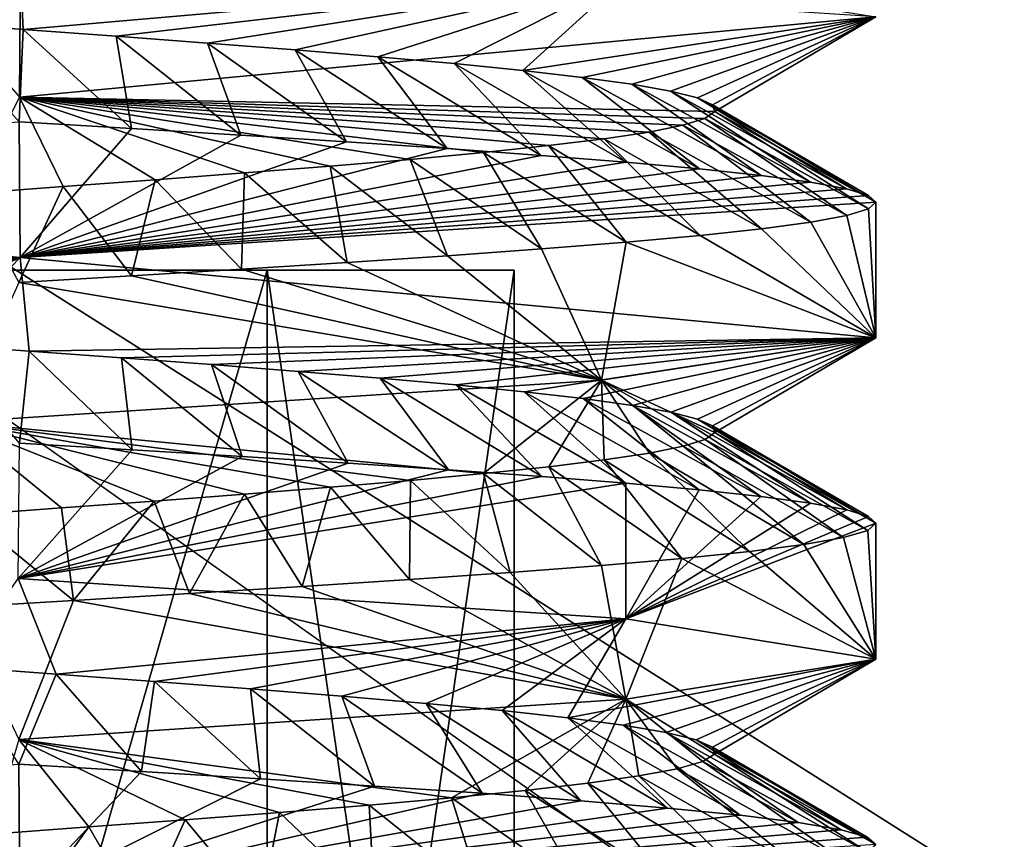
# Model space of a CAD drawing. Units: millimetres. Extents: x -82 to 118, y -418 to 985.
# Drawn here: x 7 to 10, y -4 to -2 of the extents above; entities that cross this region are included whole.
import ezdxf

# ---------------------------------------------------------------- set-up
doc = ezdxf.new("R2010")
doc.units = ezdxf.units.MM
doc.header["$LTSCALE"] = 65.185185
for name, color, linetype in [('1520', 7, 'CONTINUOUS'), ('1522', 7, 'CONTINUOUS'), ('3116', 7, 'CONTINUOUS'), ('3117', 7, 'CONTINUOUS'), ('3118', 7, 'CONTINUOUS'), ('3128', 7, 'CONTINUOUS'), ('3131', 7, 'CONTINUOUS'), ('3132', 7, 'CONTINUOUS'), ('3133', 7, 'CONTINUOUS'), ('3134', 7, 'CONTINUOUS'), ('3135', 7, 'CONTINUOUS'), ('3136', 7, 'CONTINUOUS'), ('3137', 7, 'CONTINUOUS'), ('3138', 7, 'CONTINUOUS'), ('3141', 7, 'CONTINUOUS'), ('3147', 7, 'CONTINUOUS'), ('3148', 7, 'CONTINUOUS'), ('3418', 7, 'CONTINUOUS'), ('3438', 7, 'CONTINUOUS')]:
    doc.layers.add(name, color=color, linetype=linetype)

msp = doc.modelspace()

# ---------------------------------------------------------------- linework, layer by layer
at = {"layer": '1520', "linetype": 'CONTINUOUS'}
for points in [[(2.5, 0, -57.678), (32.5, 0, -57.678), (22.4918, -2.9001, -57.678), (2.5, 0, -57.678)], [(2.5, 0, -57.678), (32.5, -368.5, -57.678), (2.5, -368.5, -57.678), (2.5, 0, -57.678)], [(32.5, -368.5, -57.678), (2.5, 0, -57.678), (12.5082, -7.0999, -57.678), (32.5, -368.5, -57.678)], [(12.5082, -7.0999, -57.678), (2.5, 0, -57.678), (10.4, -5, -57.678), (12.5082, -7.0999, -57.678)], [(10.4, -5, -57.678), (2.5, 0, -57.678), (12.4918, -2.9001, -57.678), (10.4, -5, -57.678)], [(12.4918, -2.9001, -57.678), (2.5, 0, -57.678), (22.4918, -2.9001, -57.678), (12.4918, -2.9001, -57.678)]]:
    msp.add_3dface(points, dxfattribs=at)
at = {"layer": '1522', "linetype": 'CONTINUOUS'}
for points in [[(32.5, 0, -42.678), (2.5, 0, -42.678), (2.5, -368.5, -42.678), (32.5, 0, -42.678)], [(32.5, -368.5, -42.678), (32.5, 0, -42.678), (2.5, -368.5, -42.678), (32.5, -368.5, -42.678)]]:
    msp.add_3dface(points, dxfattribs=at)
at = {"layer": '3116', "linetype": 'CONTINUOUS'}
for points in [[(7.0408, -2.4221, -52.2894), (7.2471, -2.2208, -52.678), (7.257, -2.438, -52.303), (7.0408, -2.4221, -52.2894)], [(7.2471, -2.2208, -52.678), (8.6659, -2.3149, -52.0905), (7.257, -2.438, -52.303), (7.2471, -2.2208, -52.678)], [(7.257, -2.438, -52.303), (8.6659, -2.3149, -52.0905), (7.4744, -2.454, -52.2873), (7.257, -2.438, -52.303)], [(7.4744, -2.454, -52.2873), (8.6659, -2.3149, -52.0905), (7.6876, -2.47, -52.2429), (7.4744, -2.454, -52.2873)], [(7.6876, -2.47, -52.2429), (8.6659, -2.3149, -52.0905), (7.8927, -2.486, -52.1704), (7.6876, -2.47, -52.2429)], [(7.8927, -2.486, -52.1704), (8.6659, -2.3149, -52.0905), (8.086, -2.502, -52.0713), (7.8927, -2.486, -52.1704)], [(8.086, -2.502, -52.0713), (8.6659, -2.3149, -52.0905), (8.2642, -2.5179, -51.9476), (8.086, -2.502, -52.0713)], [(8.2642, -2.5179, -51.9476), (8.6659, -2.3149, -52.0905), (8.4245, -2.5339, -51.8009), (8.2642, -2.5179, -51.9476)], [(8.6659, -2.3149, -52.0905), (9.25, -2.4085, -50.678), (8.4245, -2.5339, -51.8009), (8.6659, -2.3149, -52.0905)], [(9.25, -2.4085, -50.678), (7.249, -2.5961, -48.678), (8.8736, -2.6299, -50.6111), (9.25, -2.4085, -50.678)], [(8.4245, -2.5339, -51.8009), (9.25, -2.4085, -50.678), (8.5638, -2.5499, -51.6341), (8.4245, -2.5339, -51.8009)], [(8.5638, -2.5499, -51.6341), (9.25, -2.4085, -50.678), (8.6794, -2.5658, -51.4509), (8.5638, -2.5499, -51.6341)], [(8.6794, -2.5658, -51.4509), (9.25, -2.4085, -50.678), (8.7698, -2.5818, -51.2529), (8.6794, -2.5658, -51.4509)], [(8.7698, -2.5818, -51.2529), (9.25, -2.4085, -50.678), (8.8332, -2.5979, -51.0441), (8.7698, -2.5818, -51.2529)], [(8.8332, -2.5979, -51.0441), (9.25, -2.4085, -50.678), (8.868, -2.6139, -50.8288), (8.8332, -2.5979, -51.0441)], [(8.868, -2.6139, -50.8288), (9.25, -2.4085, -50.678), (8.8736, -2.6299, -50.6111), (8.868, -2.6139, -50.8288)], [(7.3506, -2.8051, -49.0562), (7.249, -2.5961, -48.678), (7.1341, -2.821, -49.0572), (7.3506, -2.8051, -49.0562)], [(8.8736, -2.6299, -50.6111), (7.249, -2.5961, -48.678), (8.8502, -2.6459, -50.3953), (8.8736, -2.6299, -50.6111)], [(8.8502, -2.6459, -50.3953), (7.249, -2.5961, -48.678), (8.7985, -2.6618, -50.1854), (8.8502, -2.6459, -50.3953)], [(8.7985, -2.6618, -50.1854), (7.249, -2.5961, -48.678), (8.7198, -2.6776, -49.9852), (8.7985, -2.6618, -50.1854)], [(8.7198, -2.6776, -49.9852), (7.249, -2.5961, -48.678), (8.6149, -2.6935, -49.7961), (8.7198, -2.6776, -49.9852)], [(8.6149, -2.6935, -49.7961), (7.249, -2.5961, -48.678), (8.4851, -2.7094, -49.6221), (8.6149, -2.6935, -49.7961)], [(8.4851, -2.7094, -49.6221), (7.249, -2.5961, -48.678), (8.3329, -2.7254, -49.4665), (8.4851, -2.7094, -49.6221)], [(8.3329, -2.7254, -49.4665), (7.249, -2.5961, -48.678), (8.1617, -2.7414, -49.3328), (8.3329, -2.7254, -49.4665)], [(8.1617, -2.7414, -49.3328), (7.249, -2.5961, -48.678), (7.9743, -2.7574, -49.2234), (8.1617, -2.7414, -49.3328)], [(7.9743, -2.7574, -49.2234), (7.249, -2.5961, -48.678), (7.7743, -2.7733, -49.1399), (7.9743, -2.7574, -49.2234)], [(7.7743, -2.7733, -49.1399), (7.249, -2.5961, -48.678), (7.5653, -2.7892, -49.0838), (7.7743, -2.7733, -49.1399)], [(7.5653, -2.7892, -49.0838), (7.249, -2.5961, -48.678), (7.3506, -2.8051, -49.0562), (7.5653, -2.7892, -49.0838)], [(5.25, -2.7835, -50.678), (7.2499, -2.971, -52.678), (5.6346, -3.013, -50.8542), (5.25, -2.7835, -50.678)], [(5.6346, -3.013, -50.8542), (7.2499, -2.971, -52.678), (5.6727, -3.029, -51.0685), (5.6346, -3.013, -50.8542)], [(5.6727, -3.029, -51.0685), (7.2499, -2.971, -52.678), (5.7388, -3.0449, -51.2754), (5.6727, -3.029, -51.0685)], [(5.7388, -3.0449, -51.2754), (7.2499, -2.971, -52.678), (5.832, -3.0609, -51.4715), (5.7388, -3.0449, -51.2754)], [(5.832, -3.0609, -51.4715), (7.2499, -2.971, -52.678), (5.9505, -3.0769, -51.6535), (5.832, -3.0609, -51.4715)], [(5.9505, -3.0769, -51.6535), (7.2499, -2.971, -52.678), (6.0921, -3.0928, -51.8181), (5.9505, -3.0769, -51.6535)], [(6.0921, -3.0928, -51.8181), (7.2499, -2.971, -52.678), (6.2537, -3.1087, -51.9616), (6.0921, -3.0928, -51.8181)], [(6.2537, -3.1087, -51.9616), (7.2499, -2.971, -52.678), (6.4342, -3.1247, -52.0833), (6.2537, -3.1087, -51.9616)], [(6.4342, -3.1247, -52.0833), (7.2499, -2.971, -52.678), (6.6306, -3.1408, -52.1803), (6.4342, -3.1247, -52.0833)], [(6.6306, -3.1408, -52.1803), (7.2499, -2.971, -52.678), (6.8384, -3.1569, -52.2499), (6.6306, -3.1408, -52.1803)], [(6.8384, -3.1569, -52.2499), (7.2499, -2.971, -52.678), (7.0535, -3.173, -52.291), (6.8384, -3.1569, -52.2499)], [(7.0535, -3.173, -52.291), (7.2499, -2.971, -52.678), (7.2712, -3.1891, -52.3028), (7.0535, -3.173, -52.291)], [(7.2499, -2.971, -52.678), (9.25, -3.1585, -50.678), (7.2712, -3.1891, -52.3028), (7.2499, -2.971, -52.678)], [(7.2712, -3.1891, -52.3028), (9.25, -3.1585, -50.678), (7.4867, -3.205, -52.2856), (7.2712, -3.1891, -52.3028)], [(7.4867, -3.205, -52.2856), (9.25, -3.1585, -50.678), (7.697, -3.2208, -52.2402), (7.4867, -3.205, -52.2856)], [(7.697, -3.2208, -52.2402), (9.25, -3.1585, -50.678), (7.8996, -3.2366, -52.1674), (7.697, -3.2208, -52.2402)], [(7.8996, -3.2366, -52.1674), (9.25, -3.1585, -50.678), (8.0914, -3.2525, -52.0681), (7.8996, -3.2366, -52.1674)], [(8.0914, -3.2525, -52.0681), (9.25, -3.1585, -50.678), (8.2686, -3.2684, -51.9441), (8.0914, -3.2525, -52.0681)], [(8.2686, -3.2684, -51.9441), (9.25, -3.1585, -50.678), (8.4277, -3.2843, -51.7976), (8.2686, -3.2684, -51.9441)], [(8.4277, -3.2843, -51.7976), (9.25, -3.1585, -50.678), (8.5659, -3.3002, -51.6313), (8.4277, -3.2843, -51.7976)], [(8.5659, -3.3002, -51.6313), (9.25, -3.1585, -50.678), (8.6809, -3.3161, -51.4482), (8.5659, -3.3002, -51.6313)], [(8.8737, -3.3797, -50.6142), (9.25, -3.1585, -50.678), (8.6089, -3.2568, -49.2105), (8.8737, -3.3797, -50.6142)], [(8.6809, -3.3161, -51.4482), (9.25, -3.1585, -50.678), (8.7705, -3.332, -51.2512), (8.6809, -3.3161, -51.4482)], [(8.7705, -3.332, -51.2512), (9.25, -3.1585, -50.678), (8.8332, -3.3479, -51.044), (8.7705, -3.332, -51.2512)], [(8.8332, -3.3479, -51.044), (9.25, -3.1585, -50.678), (8.8679, -3.3638, -50.8302), (8.8332, -3.3479, -51.044)], [(8.8679, -3.3638, -50.8302), (9.25, -3.1585, -50.678), (8.8737, -3.3797, -50.6142), (8.8679, -3.3638, -50.8302)], [(7.1005, -3.3549, -48.6836), (8.3327, -3.4755, -49.4663), (8.6089, -3.2568, -49.2105), (7.1005, -3.3549, -48.6836)], [(8.3327, -3.4755, -49.4663), (8.4853, -3.4594, -49.6222), (8.6089, -3.2568, -49.2105), (8.3327, -3.4755, -49.4663)], [(8.4853, -3.4594, -49.6222), (8.6152, -3.4434, -49.7967), (8.6089, -3.2568, -49.2105), (8.4853, -3.4594, -49.6222)], [(8.8509, -3.3956, -50.3995), (8.8737, -3.3797, -50.6142), (8.6089, -3.2568, -49.2105), (8.8509, -3.3956, -50.3995)], [(8.7998, -3.4114, -50.1894), (8.8509, -3.3956, -50.3995), (8.6089, -3.2568, -49.2105), (8.7998, -3.4114, -50.1894)], [(8.7207, -3.4274, -49.9869), (8.7998, -3.4114, -50.1894), (8.6089, -3.2568, -49.2105), (8.7207, -3.4274, -49.9869)], [(8.6152, -3.4434, -49.7967), (8.7207, -3.4274, -49.9869), (8.6089, -3.2568, -49.2105), (8.6152, -3.4434, -49.7967)], [(8.162, -3.4914, -49.3331), (8.3327, -3.4755, -49.4663), (7.1005, -3.3549, -48.6836), (8.162, -3.4914, -49.3331)], [(7.9753, -3.5073, -49.2239), (8.162, -3.4914, -49.3331), (7.1005, -3.3549, -48.6836), (7.9753, -3.5073, -49.2239)], [(7.7741, -3.5233, -49.1399), (7.9753, -3.5073, -49.2239), (7.1005, -3.3549, -48.6836), (7.7741, -3.5233, -49.1399)], [(7.5631, -3.5394, -49.0834), (7.7741, -3.5233, -49.1399), (7.1005, -3.3549, -48.6836), (7.5631, -3.5394, -49.0834)], [(7.3465, -3.5554, -49.0559), (7.5631, -3.5394, -49.0834), (7.1005, -3.3549, -48.6836), (7.3465, -3.5554, -49.0559)], [(7.1286, -3.5714, -49.0576), (7.3465, -3.5554, -49.0559), (7.1005, -3.3549, -48.6836), (7.1286, -3.5714, -49.0576)]]:
    msp.add_3dface(points, dxfattribs=at)
at = {"layer": '3117', "linetype": 'CONTINUOUS'}
for points in [[(9.2329, -2.8571, -50.4168), (9.25, -3.1585, -50.678), (9.25, -2.8415, -50.678), (9.2329, -2.8571, -50.4168)], [(9.0977, -2.8884, -49.9124), (9.25, -3.1585, -50.678), (9.1818, -2.8728, -50.16), (9.0977, -2.8884, -49.9124)], [(9.1818, -2.8728, -50.16), (9.25, -3.1585, -50.678), (9.2329, -2.8571, -50.4168), (9.1818, -2.8728, -50.16)], [(8.9826, -2.9039, -49.6789), (9.25, -3.1585, -50.678), (9.0977, -2.8884, -49.9124), (8.9826, -2.9039, -49.6789)], [(8.6667, -2.935, -49.2662), (9.25, -3.1585, -50.678), (8.8389, -2.9194, -49.4633), (8.6667, -2.935, -49.2662)], [(8.8389, -2.9194, -49.4633), (9.25, -3.1585, -50.678), (8.9826, -2.9039, -49.6789), (8.8389, -2.9194, -49.4633)], [(8.4687, -2.9508, -49.0921), (8.6089, -3.2568, -49.2105), (8.6667, -2.935, -49.2662), (8.4687, -2.9508, -49.0921)], [(8.6089, -3.2568, -49.2105), (9.25, -3.1585, -50.678), (8.6667, -2.935, -49.2662), (8.6089, -3.2568, -49.2105)], [(8.0144, -2.9822, -48.8298), (8.6089, -3.2568, -49.2105), (8.2491, -2.9666, -48.9454), (8.0144, -2.9822, -48.8298)], [(8.2491, -2.9666, -48.9454), (8.6089, -3.2568, -49.2105), (8.4687, -2.9508, -49.0921), (8.2491, -2.9666, -48.9454)], [(7.7675, -2.9978, -48.7461), (8.6089, -3.2568, -49.2105), (8.0144, -2.9822, -48.8298), (7.7675, -2.9978, -48.7461)], [(7.2467, -3.0292, -48.678), (8.6089, -3.2568, -49.2105), (7.5106, -3.0134, -48.695), (7.2467, -3.0292, -48.678)], [(7.5106, -3.0134, -48.695), (8.6089, -3.2568, -49.2105), (7.7675, -2.9978, -48.7461), (7.5106, -3.0134, -48.695)], [(7.1005, -3.3549, -48.6836), (8.6089, -3.2568, -49.2105), (7.2467, -3.0292, -48.678), (7.1005, -3.3549, -48.6836)]]:
    msp.add_3dface(points, dxfattribs=at)
at = {"layer": '3118', "linetype": 'CONTINUOUS'}
for points in [[(7.1043, -3.9268, -52.2964), (7.2454, -3.7207, -52.678), (7.3344, -3.9437, -52.3007), (7.1043, -3.9268, -52.2964)], [(7.2454, -3.7207, -52.678), (8.6655, -3.8149, -52.0909), (7.3344, -3.9437, -52.3007), (7.2454, -3.7207, -52.678)], [(7.3344, -3.9437, -52.3007), (8.6655, -3.8149, -52.0909), (7.5639, -3.9607, -52.2724), (7.3344, -3.9437, -52.3007)], [(7.5639, -3.9607, -52.2724), (8.6655, -3.8149, -52.0909), (7.7883, -3.9778, -52.2111), (7.5639, -3.9607, -52.2724)], [(7.7883, -3.9778, -52.2111), (8.6655, -3.8149, -52.0909), (8.0016, -3.9949, -52.1187), (7.7883, -3.9778, -52.2111)], [(8.0016, -3.9949, -52.1187), (8.6655, -3.8149, -52.0909), (8.1992, -4.012, -51.9969), (8.0016, -3.9949, -52.1187)], [(8.1992, -4.012, -51.9969), (8.6655, -3.8149, -52.0909), (8.3769, -4.029, -51.8487), (8.1992, -4.012, -51.9969)], [(8.3769, -4.029, -51.8487), (8.6655, -3.8149, -52.0909), (8.5303, -4.0458, -51.6787), (8.3769, -4.029, -51.8487)], [(8.6655, -3.8149, -52.0909), (9.25, -3.9085, -50.678), (8.5303, -4.0458, -51.6787), (8.6655, -3.8149, -52.0909)], [(8.5303, -4.0458, -51.6787), (9.25, -3.9085, -50.678), (8.6591, -4.0628, -51.4872), (8.5303, -4.0458, -51.6787)], [(8.6591, -4.0628, -51.4872), (9.25, -3.9085, -50.678), (8.7599, -4.0798, -51.2785), (8.6591, -4.0628, -51.4872)], [(9.25, -3.9085, -50.678), (8.6656, -4.0021, -49.2651), (8.8731, -4.1308, -50.5985), (9.25, -3.9085, -50.678)], [(8.7599, -4.0798, -51.2785), (9.25, -3.9085, -50.678), (8.8301, -4.0969, -51.0574), (8.7599, -4.0798, -51.2785)], [(8.8301, -4.0969, -51.0574), (9.25, -3.9085, -50.678), (8.8679, -4.1139, -50.8291), (8.8301, -4.0969, -51.0574)], [(8.8679, -4.1139, -50.8291), (9.25, -3.9085, -50.678), (8.8731, -4.1308, -50.5985), (8.8679, -4.1139, -50.8291)], [(8.6656, -4.0021, -49.2651), (7.247, -4.0962, -48.678), (8.2581, -4.2326, -49.4035), (8.6656, -4.0021, -49.2651)], [(8.4301, -4.2155, -49.5609), (8.6656, -4.0021, -49.2651), (8.2581, -4.2326, -49.4035), (8.4301, -4.2155, -49.5609)], [(8.5766, -4.1985, -49.7396), (8.6656, -4.0021, -49.2651), (8.4301, -4.2155, -49.5609), (8.5766, -4.1985, -49.7396)], [(8.6958, -4.1816, -49.9361), (8.6656, -4.0021, -49.2651), (8.5766, -4.1985, -49.7396), (8.6958, -4.1816, -49.9361)], [(8.8731, -4.1308, -50.5985), (8.6656, -4.0021, -49.2651), (8.8455, -4.1478, -50.3698), (8.8731, -4.1308, -50.5985)], [(8.8455, -4.1478, -50.3698), (8.6656, -4.0021, -49.2651), (8.7859, -4.1647, -50.1475), (8.8455, -4.1478, -50.3698)], [(8.7859, -4.1647, -50.1475), (8.6656, -4.0021, -49.2651), (8.6958, -4.1816, -49.9361), (8.7859, -4.1647, -50.1475)], [(7.4105, -4.3007, -49.061), (7.247, -4.0962, -48.678), (7.1814, -4.3175, -49.0544), (7.4105, -4.3007, -49.061)], [(8.2581, -4.2326, -49.4035), (7.247, -4.0962, -48.678), (8.0655, -4.2497, -49.2725), (8.2581, -4.2326, -49.4035)], [(8.0655, -4.2497, -49.2725), (7.247, -4.0962, -48.678), (7.8564, -4.2669, -49.1703), (8.0655, -4.2497, -49.2725)], [(7.8564, -4.2669, -49.1703), (7.247, -4.0962, -48.678), (7.6361, -4.2839, -49.0996), (7.8564, -4.2669, -49.1703)], [(7.6361, -4.2839, -49.0996), (7.247, -4.0962, -48.678), (7.4105, -4.3007, -49.061), (7.6361, -4.2839, -49.0996)], [(5.25, -4.2835, -50.678), (7.2491, -4.4709, -52.678), (5.6259, -4.5039, -50.7307), (5.25, -4.2835, -50.678)]]:
    msp.add_3dface(points, dxfattribs=at)
at = {"layer": '3128', "linetype": 'CONTINUOUS'}
for points in [[(6.6726, -7, -51.678), (7.8274, -7, -51.678), (7.8274, -3, -51.678), (6.6726, -7, -51.678)], [(6.6726, -3, -51.678), (6.6726, -7, -51.678), (7.8274, -3, -51.678), (6.6726, -3, -51.678)]]:
    msp.add_3dface(points, dxfattribs=at)
at = {"layer": '3131', "linetype": 'CONTINUOUS'}
for points in [[(7.8274, -7, -49.678), (6.6726, -7, -49.678), (6.6726, -3, -49.678), (7.8274, -7, -49.678)], [(7.8274, -7, -49.678), (6.6726, -3, -49.678), (7.8274, -3, -49.678), (7.8274, -7, -49.678)]]:
    msp.add_3dface(points, dxfattribs=at)
at = {"layer": '3132', "linetype": 'CONTINUOUS'}
for points in [[(8.4047, -7, -50.678), (7.8274, -7, -49.678), (7.8274, -3, -49.678), (8.4047, -7, -50.678)], [(8.4047, -7, -50.678), (7.8274, -3, -49.678), (8.4047, -3, -50.678), (8.4047, -7, -50.678)]]:
    msp.add_3dface(points, dxfattribs=at)
at = {"layer": '3133', "linetype": 'CONTINUOUS'}
for points in [[(7.8274, -7, -51.678), (8.4047, -7, -50.678), (8.4047, -3, -50.678), (7.8274, -7, -51.678)], [(7.8274, -3, -51.678), (7.8274, -7, -51.678), (8.4047, -3, -50.678), (7.8274, -3, -51.678)]]:
    msp.add_3dface(points, dxfattribs=at)
at = {"layer": '3134', "linetype": 'CONTINUOUS'}
for points in [[(6.6726, -3, -51.678), (7.8274, -3, -51.678), (6.6726, -3, -49.678), (6.6726, -3, -51.678)], [(6.6726, -3, -49.678), (7.8274, -3, -51.678), (7.8274, -3, -49.678), (6.6726, -3, -49.678)], [(7.8274, -3, -49.678), (7.8274, -3, -51.678), (8.4047, -3, -50.678), (7.8274, -3, -49.678)]]:
    msp.add_3dface(points, dxfattribs=at)
at = {"layer": '3135', "linetype": 'CONTINUOUS'}
for points in [[(7.1043, -3.9268, -52.2964), (7.3344, -3.9437, -52.3007), (7.2467, -4.1538, -52.678), (7.1043, -3.9268, -52.2964)], [(7.2467, -4.1538, -52.678), (7.3344, -3.9437, -52.3007), (7.5338, -4.171, -52.6577), (7.2467, -4.1538, -52.678)], [(7.3344, -3.9437, -52.3007), (7.5639, -3.9607, -52.2724), (7.5338, -4.171, -52.6577), (7.3344, -3.9437, -52.3007)], [(7.5338, -4.171, -52.6577), (7.5639, -3.9607, -52.2724), (7.8115, -4.188, -52.5975), (7.5338, -4.171, -52.6577)], [(7.5639, -3.9607, -52.2724), (7.7883, -3.9778, -52.2111), (7.8115, -4.188, -52.5975), (7.5639, -3.9607, -52.2724)], [(7.7883, -3.9778, -52.2111), (8.0016, -3.9949, -52.1187), (8.0781, -4.205, -52.4985), (7.7883, -3.9778, -52.2111)], [(7.8115, -4.188, -52.5975), (7.7883, -3.9778, -52.2111), (8.0781, -4.205, -52.4985), (7.8115, -4.188, -52.5975)], [(8.0016, -3.9949, -52.1187), (8.1992, -4.012, -51.9969), (8.3298, -4.2221, -52.3614), (8.0016, -3.9949, -52.1187)], [(8.0781, -4.205, -52.4985), (8.0016, -3.9949, -52.1187), (8.3298, -4.2221, -52.3614), (8.0781, -4.205, -52.4985)], [(8.1992, -4.012, -51.9969), (8.3769, -4.029, -51.8487), (8.5603, -4.2393, -52.189), (8.1992, -4.012, -51.9969)], [(8.3298, -4.2221, -52.3614), (8.1992, -4.012, -51.9969), (8.5603, -4.2393, -52.189), (8.3298, -4.2221, -52.3614)], [(8.3769, -4.029, -51.8487), (8.5303, -4.0458, -51.6787), (8.7628, -4.2564, -51.9862), (8.3769, -4.029, -51.8487)], [(8.5603, -4.2393, -52.189), (8.3769, -4.029, -51.8487), (8.7628, -4.2564, -51.9862), (8.5603, -4.2393, -52.189)], [(8.5303, -4.0458, -51.6787), (8.6591, -4.0628, -51.4872), (8.9326, -4.2733, -51.7591), (8.5303, -4.0458, -51.6787)], [(8.7628, -4.2564, -51.9862), (8.5303, -4.0458, -51.6787), (8.9326, -4.2733, -51.7591), (8.7628, -4.2564, -51.9862)], [(8.6591, -4.0628, -51.4872), (8.7599, -4.0798, -51.2785), (9.0686, -4.2903, -51.5103), (8.6591, -4.0628, -51.4872)], [(8.9326, -4.2733, -51.7591), (8.6591, -4.0628, -51.4872), (9.0686, -4.2903, -51.5103), (8.9326, -4.2733, -51.7591)], [(8.7599, -4.0798, -51.2785), (8.8301, -4.0969, -51.0574), (9.1685, -4.3073, -51.243), (8.7599, -4.0798, -51.2785)], [(9.0686, -4.2903, -51.5103), (8.7599, -4.0798, -51.2785), (9.1685, -4.3073, -51.243), (9.0686, -4.2903, -51.5103)], [(8.8301, -4.0969, -51.0574), (8.8679, -4.1139, -50.8291), (9.2296, -4.3245, -50.9628), (8.8301, -4.0969, -51.0574)], [(9.1685, -4.3073, -51.243), (8.8301, -4.0969, -51.0574), (9.2296, -4.3245, -50.9628), (9.1685, -4.3073, -51.243)], [(8.8679, -4.1139, -50.8291), (8.8731, -4.1308, -50.5985), (9.25, -4.3415, -50.678), (8.8679, -4.1139, -50.8291)], [(9.2296, -4.3245, -50.9628), (8.8679, -4.1139, -50.8291), (9.25, -4.3415, -50.678), (9.2296, -4.3245, -50.9628)], [(8.8731, -4.1308, -50.5985), (8.8455, -4.1478, -50.3698), (9.2296, -4.3586, -50.3928), (8.8731, -4.1308, -50.5985)], [(9.25, -4.3415, -50.678), (8.8731, -4.1308, -50.5985), (9.2296, -4.3586, -50.3928), (9.25, -4.3415, -50.678)], [(8.8455, -4.1478, -50.3698), (8.7859, -4.1647, -50.1475), (9.1685, -4.3757, -50.1129), (8.8455, -4.1478, -50.3698)], [(9.2296, -4.3586, -50.3928), (8.8455, -4.1478, -50.3698), (9.1685, -4.3757, -50.1129), (9.2296, -4.3586, -50.3928)], [(8.6958, -4.1816, -49.9361), (8.5766, -4.1985, -49.7396), (8.9329, -4.4096, -49.5973), (8.6958, -4.1816, -49.9361)], [(8.7859, -4.1647, -50.1475), (8.6958, -4.1816, -49.9361), (9.0687, -4.3927, -49.8459), (8.7859, -4.1647, -50.1475)], [(9.0687, -4.3927, -49.8459), (8.6958, -4.1816, -49.9361), (8.9329, -4.4096, -49.5973), (9.0687, -4.3927, -49.8459)], [(9.1685, -4.3757, -50.1129), (8.7859, -4.1647, -50.1475), (9.0687, -4.3927, -49.8459), (9.1685, -4.3757, -50.1129)], [(8.5766, -4.1985, -49.7396), (8.4301, -4.2155, -49.5609), (8.7632, -4.4266, -49.3702), (8.5766, -4.1985, -49.7396)], [(8.9329, -4.4096, -49.5973), (8.5766, -4.1985, -49.7396), (8.7632, -4.4266, -49.3702), (8.9329, -4.4096, -49.5973)], [(8.2581, -4.2326, -49.4035), (8.0655, -4.2497, -49.2725), (8.3298, -4.4609, -48.9945), (8.2581, -4.2326, -49.4035)], [(8.4301, -4.2155, -49.5609), (8.2581, -4.2326, -49.4035), (8.5606, -4.4437, -49.1672), (8.4301, -4.2155, -49.5609)], [(8.5606, -4.4437, -49.1672), (8.2581, -4.2326, -49.4035), (8.3298, -4.4609, -48.9945), (8.5606, -4.4437, -49.1672)], [(8.7632, -4.4266, -49.3702), (8.4301, -4.2155, -49.5609), (8.5606, -4.4437, -49.1672), (8.7632, -4.4266, -49.3702)], [(8.0655, -4.2497, -49.2725), (7.8564, -4.2669, -49.1703), (8.0783, -4.478, -48.8575), (8.0655, -4.2497, -49.2725)], [(8.3298, -4.4609, -48.9945), (8.0655, -4.2497, -49.2725), (8.0783, -4.478, -48.8575), (8.3298, -4.4609, -48.9945)], [(7.8564, -4.2669, -49.1703), (7.6361, -4.2839, -49.0996), (7.8115, -4.495, -48.7584), (7.8564, -4.2669, -49.1703)], [(8.0783, -4.478, -48.8575), (7.8564, -4.2669, -49.1703), (7.8115, -4.495, -48.7584), (8.0783, -4.478, -48.8575)], [(7.4105, -4.3007, -49.061), (7.1814, -4.3175, -49.0544), (7.2453, -4.5293, -48.678), (7.4105, -4.3007, -49.061)], [(7.533, -4.5121, -48.6981), (7.4105, -4.3007, -49.061), (7.2453, -4.5293, -48.678), (7.533, -4.5121, -48.6981)], [(7.6361, -4.2839, -49.0996), (7.4105, -4.3007, -49.061), (7.533, -4.5121, -48.6981), (7.6361, -4.2839, -49.0996)], [(7.8115, -4.495, -48.7584), (7.6361, -4.2839, -49.0996), (7.533, -4.5121, -48.6981), (7.8115, -4.495, -48.7584)]]:
    msp.add_3dface(points, dxfattribs=at)
at = {"layer": '3136', "linetype": 'CONTINUOUS'}
for points in [[(7.0408, -2.4221, -52.2894), (7.257, -2.438, -52.303), (7.2475, -2.6539, -52.678), (7.0408, -2.4221, -52.2894)], [(7.2475, -2.6539, -52.678), (7.257, -2.438, -52.303), (7.5105, -2.6696, -52.6609), (7.2475, -2.6539, -52.678)], [(7.257, -2.438, -52.303), (7.4744, -2.454, -52.2873), (7.5105, -2.6696, -52.6609), (7.257, -2.438, -52.303)], [(7.4744, -2.454, -52.2873), (7.6876, -2.47, -52.2429), (7.7662, -2.6852, -52.6102), (7.4744, -2.454, -52.2873)], [(7.5105, -2.6696, -52.6609), (7.4744, -2.454, -52.2873), (7.7662, -2.6852, -52.6102), (7.5105, -2.6696, -52.6609)], [(7.6876, -2.47, -52.2429), (7.8927, -2.486, -52.1704), (8.0126, -2.7007, -52.5269), (7.6876, -2.47, -52.2429)], [(7.7662, -2.6852, -52.6102), (7.6876, -2.47, -52.2429), (8.0126, -2.7007, -52.5269), (7.7662, -2.6852, -52.6102)], [(7.8927, -2.486, -52.1704), (8.086, -2.502, -52.0713), (8.248, -2.7164, -52.4112), (7.8927, -2.486, -52.1704)], [(8.0126, -2.7007, -52.5269), (7.8927, -2.486, -52.1704), (8.248, -2.7164, -52.4112), (8.0126, -2.7007, -52.5269)], [(8.086, -2.502, -52.0713), (8.2642, -2.5179, -51.9476), (8.4676, -2.7321, -52.2646), (8.086, -2.502, -52.0713)], [(8.248, -2.7164, -52.4112), (8.086, -2.502, -52.0713), (8.4676, -2.7321, -52.2646), (8.248, -2.7164, -52.4112)], [(8.2642, -2.5179, -51.9476), (8.4245, -2.5339, -51.8009), (8.6654, -2.7479, -52.091), (8.2642, -2.5179, -51.9476)], [(8.4676, -2.7321, -52.2646), (8.2642, -2.5179, -51.9476), (8.6654, -2.7479, -52.091), (8.4676, -2.7321, -52.2646)], [(8.4245, -2.5339, -51.8009), (8.5638, -2.5499, -51.6341), (8.8377, -2.7635, -51.8942), (8.4245, -2.5339, -51.8009)], [(8.6654, -2.7479, -52.091), (8.4245, -2.5339, -51.8009), (8.8377, -2.7635, -51.8942), (8.6654, -2.7479, -52.091)], [(8.5638, -2.5499, -51.6341), (8.6794, -2.5658, -51.4509), (8.9819, -2.779, -51.6783), (8.5638, -2.5499, -51.6341)], [(8.8377, -2.7635, -51.8942), (8.5638, -2.5499, -51.6341), (8.9819, -2.779, -51.6783), (8.8377, -2.7635, -51.8942)], [(8.6794, -2.5658, -51.4509), (8.7698, -2.5818, -51.2529), (9.097, -2.7945, -51.4451), (8.6794, -2.5658, -51.4509)], [(8.9819, -2.779, -51.6783), (8.6794, -2.5658, -51.4509), (9.097, -2.7945, -51.4451), (8.9819, -2.779, -51.6783)], [(8.7698, -2.5818, -51.2529), (8.8332, -2.5979, -51.0441), (9.1815, -2.8102, -51.1969), (8.7698, -2.5818, -51.2529)], [(9.097, -2.7945, -51.4451), (8.7698, -2.5818, -51.2529), (9.1815, -2.8102, -51.1969), (9.097, -2.7945, -51.4451)], [(8.8332, -2.5979, -51.0441), (8.868, -2.6139, -50.8288), (9.2329, -2.8259, -50.9392), (8.8332, -2.5979, -51.0441)], [(9.1815, -2.8102, -51.1969), (8.8332, -2.5979, -51.0441), (9.2329, -2.8259, -50.9392), (9.1815, -2.8102, -51.1969)], [(8.868, -2.6139, -50.8288), (8.8736, -2.6299, -50.6111), (9.25, -2.8415, -50.678), (8.868, -2.6139, -50.8288)], [(8.868, -2.6139, -50.8288), (9.25, -2.8415, -50.678), (9.2329, -2.8259, -50.9392), (8.868, -2.6139, -50.8288)], [(8.8502, -2.6459, -50.3953), (8.7985, -2.6618, -50.1854), (9.1818, -2.8728, -50.16), (8.8502, -2.6459, -50.3953)], [(8.8736, -2.6299, -50.6111), (8.8502, -2.6459, -50.3953), (9.2329, -2.8571, -50.4168), (8.8736, -2.6299, -50.6111)], [(8.8502, -2.6459, -50.3953), (9.1818, -2.8728, -50.16), (9.2329, -2.8571, -50.4168), (8.8502, -2.6459, -50.3953)], [(8.8736, -2.6299, -50.6111), (9.2329, -2.8571, -50.4168), (9.25, -2.8415, -50.678), (8.8736, -2.6299, -50.6111)], [(8.7985, -2.6618, -50.1854), (8.7198, -2.6776, -49.9852), (9.0977, -2.8884, -49.9124), (8.7985, -2.6618, -50.1854)], [(8.7985, -2.6618, -50.1854), (9.0977, -2.8884, -49.9124), (9.1818, -2.8728, -50.16), (8.7985, -2.6618, -50.1854)], [(8.7198, -2.6776, -49.9852), (8.6149, -2.6935, -49.7961), (8.9826, -2.9039, -49.6789), (8.7198, -2.6776, -49.9852)], [(8.7198, -2.6776, -49.9852), (8.9826, -2.9039, -49.6789), (9.0977, -2.8884, -49.9124), (8.7198, -2.6776, -49.9852)], [(8.4851, -2.7094, -49.6221), (8.3329, -2.7254, -49.4665), (8.6667, -2.935, -49.2662), (8.4851, -2.7094, -49.6221)], [(8.6149, -2.6935, -49.7961), (8.4851, -2.7094, -49.6221), (8.8389, -2.9194, -49.4633), (8.6149, -2.6935, -49.7961)], [(8.4851, -2.7094, -49.6221), (8.6667, -2.935, -49.2662), (8.8389, -2.9194, -49.4633), (8.4851, -2.7094, -49.6221)], [(8.6149, -2.6935, -49.7961), (8.8389, -2.9194, -49.4633), (8.9826, -2.9039, -49.6789), (8.6149, -2.6935, -49.7961)], [(8.3329, -2.7254, -49.4665), (8.1617, -2.7414, -49.3328), (8.4687, -2.9508, -49.0921), (8.3329, -2.7254, -49.4665)], [(8.3329, -2.7254, -49.4665), (8.4687, -2.9508, -49.0921), (8.6667, -2.935, -49.2662), (8.3329, -2.7254, -49.4665)], [(7.9743, -2.7574, -49.2234), (7.7743, -2.7733, -49.1399), (8.0144, -2.9822, -48.8298), (7.9743, -2.7574, -49.2234)], [(8.1617, -2.7414, -49.3328), (7.9743, -2.7574, -49.2234), (8.2491, -2.9666, -48.9454), (8.1617, -2.7414, -49.3328)], [(7.9743, -2.7574, -49.2234), (8.0144, -2.9822, -48.8298), (8.2491, -2.9666, -48.9454), (7.9743, -2.7574, -49.2234)], [(8.1617, -2.7414, -49.3328), (8.2491, -2.9666, -48.9454), (8.4687, -2.9508, -49.0921), (8.1617, -2.7414, -49.3328)], [(7.7743, -2.7733, -49.1399), (7.5653, -2.7892, -49.0838), (7.7675, -2.9978, -48.7461), (7.7743, -2.7733, -49.1399)], [(7.7743, -2.7733, -49.1399), (7.7675, -2.9978, -48.7461), (8.0144, -2.9822, -48.8298), (7.7743, -2.7733, -49.1399)], [(7.3506, -2.8051, -49.0562), (7.1341, -2.821, -49.0572), (7.2467, -3.0292, -48.678), (7.3506, -2.8051, -49.0562)], [(7.3506, -2.8051, -49.0562), (7.2467, -3.0292, -48.678), (7.5106, -3.0134, -48.695), (7.3506, -2.8051, -49.0562)], [(7.5653, -2.7892, -49.0838), (7.3506, -2.8051, -49.0562), (7.5106, -3.0134, -48.695), (7.5653, -2.7892, -49.0838)], [(7.5653, -2.7892, -49.0838), (7.5106, -3.0134, -48.695), (7.7675, -2.9978, -48.7461), (7.5653, -2.7892, -49.0838)], [(7.0535, -3.173, -52.291), (7.2712, -3.1891, -52.3028), (7.2488, -3.4039, -52.678), (7.0535, -3.173, -52.291)], [(7.2488, -3.4039, -52.678), (7.2712, -3.1891, -52.3028), (7.5117, -3.4197, -52.6608), (7.2488, -3.4039, -52.678)], [(7.2712, -3.1891, -52.3028), (7.4867, -3.205, -52.2856), (7.5117, -3.4197, -52.6608), (7.2712, -3.1891, -52.3028)], [(7.4867, -3.205, -52.2856), (7.697, -3.2208, -52.2402), (7.7687, -3.4353, -52.6095), (7.4867, -3.205, -52.2856)], [(7.5117, -3.4197, -52.6608), (7.4867, -3.205, -52.2856), (7.7687, -3.4353, -52.6095), (7.5117, -3.4197, -52.6608)], [(7.697, -3.2208, -52.2402), (7.8996, -3.2366, -52.1674), (8.0164, -3.4509, -52.5253), (7.697, -3.2208, -52.2402)], [(7.7687, -3.4353, -52.6095), (7.697, -3.2208, -52.2402), (8.0164, -3.4509, -52.5253), (7.7687, -3.4353, -52.6095)], [(7.8996, -3.2366, -52.1674), (8.0914, -3.2525, -52.0681), (8.2512, -3.4666, -52.4093), (7.8996, -3.2366, -52.1674)], [(8.0164, -3.4509, -52.5253), (7.8996, -3.2366, -52.1674), (8.2512, -3.4666, -52.4093), (8.0164, -3.4509, -52.5253)], [(8.0914, -3.2525, -52.0681), (8.2686, -3.2684, -51.9441), (8.469, -3.4822, -52.2636), (8.0914, -3.2525, -52.0681)], [(8.2512, -3.4666, -52.4093), (8.0914, -3.2525, -52.0681), (8.469, -3.4822, -52.2636), (8.2512, -3.4666, -52.4093)], [(8.2686, -3.2684, -51.9441), (8.4277, -3.2843, -51.7976), (8.6654, -3.4979, -52.091), (8.2686, -3.2684, -51.9441)], [(8.469, -3.4822, -52.2636), (8.2686, -3.2684, -51.9441), (8.6654, -3.4979, -52.091), (8.469, -3.4822, -52.2636)], [(8.4277, -3.2843, -51.7976), (8.5659, -3.3002, -51.6313), (8.8369, -3.5134, -51.8952), (8.4277, -3.2843, -51.7976)], [(8.6654, -3.4979, -52.091), (8.4277, -3.2843, -51.7976), (8.8369, -3.5134, -51.8952), (8.6654, -3.4979, -52.091)], [(8.5659, -3.3002, -51.6313), (8.6809, -3.3161, -51.4482), (8.981, -3.5289, -51.6798), (8.5659, -3.3002, -51.6313)], [(8.8369, -3.5134, -51.8952), (8.5659, -3.3002, -51.6313), (8.981, -3.5289, -51.6798), (8.8369, -3.5134, -51.8952)], [(8.6809, -3.3161, -51.4482), (8.7705, -3.332, -51.2512), (9.0971, -3.5445, -51.445), (8.6809, -3.3161, -51.4482)], [(8.981, -3.5289, -51.6798), (8.6809, -3.3161, -51.4482), (9.0971, -3.5445, -51.445), (8.981, -3.5289, -51.6798)], [(8.7705, -3.332, -51.2512), (8.8332, -3.3479, -51.044), (9.1818, -3.5602, -51.196), (8.7705, -3.332, -51.2512)], [(9.0971, -3.5445, -51.445), (8.7705, -3.332, -51.2512), (9.1818, -3.5602, -51.196), (9.0971, -3.5445, -51.445)], [(8.8332, -3.3479, -51.044), (8.8679, -3.3638, -50.8302), (9.233, -3.5759, -50.9383), (8.8332, -3.3479, -51.044)], [(9.1818, -3.5602, -51.196), (8.8332, -3.3479, -51.044), (9.233, -3.5759, -50.9383), (9.1818, -3.5602, -51.196)], [(8.8737, -3.3797, -50.6142), (8.8509, -3.3956, -50.3995), (9.2311, -3.6079, -50.4037), (8.8737, -3.3797, -50.6142)], [(8.8679, -3.3638, -50.8302), (8.8737, -3.3797, -50.6142), (9.25, -3.5915, -50.678), (8.8679, -3.3638, -50.8302)], [(9.233, -3.5759, -50.9383), (8.8679, -3.3638, -50.8302), (9.25, -3.5915, -50.678), (9.233, -3.5759, -50.9383)], [(9.25, -3.5915, -50.678), (8.8737, -3.3797, -50.6142), (9.2311, -3.6079, -50.4037), (9.25, -3.5915, -50.678)], [(8.8509, -3.3956, -50.3995), (8.7998, -3.4114, -50.1894), (9.1744, -3.6244, -50.1334), (8.8509, -3.3956, -50.3995)], [(9.2311, -3.6079, -50.4037), (8.8509, -3.3956, -50.3995), (9.1744, -3.6244, -50.1334), (9.2311, -3.6079, -50.4037)], [(8.7207, -3.4274, -49.9869), (8.6152, -3.4434, -49.7967), (8.9548, -3.6572, -49.6322), (8.7207, -3.4274, -49.9869)], [(8.7998, -3.4114, -50.1894), (8.7207, -3.4274, -49.9869), (9.0816, -3.6408, -49.8746), (8.7998, -3.4114, -50.1894)], [(9.0816, -3.6408, -49.8746), (8.7207, -3.4274, -49.9869), (8.9548, -3.6572, -49.6322), (9.0816, -3.6408, -49.8746)], [(9.1744, -3.6244, -50.1334), (8.7998, -3.4114, -50.1894), (9.0816, -3.6408, -49.8746), (9.1744, -3.6244, -50.1334)], [(8.6152, -3.4434, -49.7967), (8.4853, -3.4594, -49.6222), (8.7964, -3.6735, -49.4096), (8.6152, -3.4434, -49.7967)], [(8.9548, -3.6572, -49.6322), (8.6152, -3.4434, -49.7967), (8.7964, -3.6735, -49.4096), (8.9548, -3.6572, -49.6322)], [(8.4853, -3.4594, -49.6222), (8.3327, -3.4755, -49.4663), (8.609, -3.6898, -49.2107), (8.4853, -3.4594, -49.6222)], [(8.7964, -3.6735, -49.4096), (8.4853, -3.4594, -49.6222), (8.609, -3.6898, -49.2107), (8.7964, -3.6735, -49.4096)], [(8.162, -3.4914, -49.3331), (7.9753, -3.5073, -49.2239), (8.1601, -3.7226, -48.897), (8.162, -3.4914, -49.3331)], [(8.3956, -3.7062, -49.0385), (8.162, -3.4914, -49.3331), (8.1601, -3.7226, -48.897), (8.3956, -3.7062, -49.0385)], [(8.3327, -3.4755, -49.4663), (8.162, -3.4914, -49.3331), (8.3956, -3.7062, -49.0385), (8.3327, -3.4755, -49.4663)], [(8.609, -3.6898, -49.2107), (8.3327, -3.4755, -49.4663), (8.3956, -3.7062, -49.0385), (8.609, -3.6898, -49.2107)], [(7.9753, -3.5073, -49.2239), (7.7741, -3.5233, -49.1399), (7.9091, -3.7389, -48.7897), (7.9753, -3.5073, -49.2239)], [(8.1601, -3.7226, -48.897), (7.9753, -3.5073, -49.2239), (7.9091, -3.7389, -48.7897), (8.1601, -3.7226, -48.897)], [(7.5631, -3.5394, -49.0834), (7.3465, -3.5554, -49.0559), (7.3745, -3.7716, -48.6818), (7.5631, -3.5394, -49.0834)], [(7.6461, -3.7552, -48.7176), (7.5631, -3.5394, -49.0834), (7.3745, -3.7716, -48.6818), (7.6461, -3.7552, -48.7176)], [(7.7741, -3.5233, -49.1399), (7.5631, -3.5394, -49.0834), (7.6461, -3.7552, -48.7176), (7.7741, -3.5233, -49.1399)], [(7.9091, -3.7389, -48.7897), (7.7741, -3.5233, -49.1399), (7.6461, -3.7552, -48.7176), (7.9091, -3.7389, -48.7897)], [(7.3465, -3.5554, -49.0559), (7.1286, -3.5714, -49.0576), (7.3745, -3.7716, -48.6818), (7.3465, -3.5554, -49.0559)], [(7.1286, -3.5714, -49.0576), (7.1005, -3.788, -48.6836), (7.3745, -3.7716, -48.6818), (7.1286, -3.5714, -49.0576)]]:
    msp.add_3dface(points, dxfattribs=at)
at = {"layer": '3137', "linetype": 'CONTINUOUS'}
for points in [[(9.25, -3.9085, -50.678), (9.2311, -3.6079, -50.4037), (9.1744, -3.6244, -50.1334), (9.25, -3.9085, -50.678)], [(9.25, -3.9085, -50.678), (9.25, -3.5915, -50.678), (9.2311, -3.6079, -50.4037), (9.25, -3.9085, -50.678)], [(9.25, -3.9085, -50.678), (9.1744, -3.6244, -50.1334), (9.0816, -3.6408, -49.8746), (9.25, -3.9085, -50.678)], [(9.25, -3.9085, -50.678), (8.9548, -3.6572, -49.6322), (8.7964, -3.6735, -49.4096), (9.25, -3.9085, -50.678)], [(9.25, -3.9085, -50.678), (9.0816, -3.6408, -49.8746), (8.9548, -3.6572, -49.6322), (9.25, -3.9085, -50.678)], [(8.6656, -4.0021, -49.2651), (8.7964, -3.6735, -49.4096), (8.609, -3.6898, -49.2107), (8.6656, -4.0021, -49.2651)], [(8.6656, -4.0021, -49.2651), (9.25, -3.9085, -50.678), (8.7964, -3.6735, -49.4096), (8.6656, -4.0021, -49.2651)], [(8.6656, -4.0021, -49.2651), (8.609, -3.6898, -49.2107), (8.3956, -3.7062, -49.0385), (8.6656, -4.0021, -49.2651)], [(8.6656, -4.0021, -49.2651), (8.1601, -3.7226, -48.897), (7.9091, -3.7389, -48.7897), (8.6656, -4.0021, -49.2651)], [(8.6656, -4.0021, -49.2651), (8.3956, -3.7062, -49.0385), (8.1601, -3.7226, -48.897), (8.6656, -4.0021, -49.2651)], [(8.6656, -4.0021, -49.2651), (7.9091, -3.7389, -48.7897), (7.6461, -3.7552, -48.7176), (8.6656, -4.0021, -49.2651)], [(7.1005, -3.788, -48.6836), (7.247, -4.0962, -48.678), (7.3745, -3.7716, -48.6818), (7.1005, -3.788, -48.6836)], [(7.247, -4.0962, -48.678), (8.6656, -4.0021, -49.2651), (7.3745, -3.7716, -48.6818), (7.247, -4.0962, -48.678)], [(8.6656, -4.0021, -49.2651), (7.6461, -3.7552, -48.7176), (7.3745, -3.7716, -48.6818), (8.6656, -4.0021, -49.2651)]]:
    msp.add_3dface(points, dxfattribs=at)
at = {"layer": '3138', "linetype": 'CONTINUOUS'}
for points in [[(7.2491, -4.4709, -52.678), (5.25, -4.2835, -50.678), (7.2467, -4.1538, -52.678), (7.2491, -4.4709, -52.678)], [(7.2491, -4.4709, -52.678), (7.2467, -4.1538, -52.678), (7.5338, -4.171, -52.6577), (7.2491, -4.4709, -52.678)], [(7.2491, -4.4709, -52.678), (7.5338, -4.171, -52.6577), (7.8115, -4.188, -52.5975), (7.2491, -4.4709, -52.678)], [(7.2491, -4.4709, -52.678), (7.8115, -4.188, -52.5975), (8.0781, -4.205, -52.4985), (7.2491, -4.4709, -52.678)], [(7.2491, -4.4709, -52.678), (8.0781, -4.205, -52.4985), (8.3298, -4.2221, -52.3614), (7.2491, -4.4709, -52.678)], [(7.2491, -4.4709, -52.678), (8.3298, -4.2221, -52.3614), (8.5603, -4.2393, -52.189), (7.2491, -4.4709, -52.678)], [(7.2491, -4.4709, -52.678), (8.5603, -4.2393, -52.189), (8.7628, -4.2564, -51.9862), (7.2491, -4.4709, -52.678)], [(7.2491, -4.4709, -52.678), (8.7628, -4.2564, -51.9862), (8.9326, -4.2733, -51.7591), (7.2491, -4.4709, -52.678)], [(7.2491, -4.4709, -52.678), (8.9326, -4.2733, -51.7591), (9.0686, -4.2903, -51.5103), (7.2491, -4.4709, -52.678)], [(7.2491, -4.4709, -52.678), (9.0686, -4.2903, -51.5103), (9.1685, -4.3073, -51.243), (7.2491, -4.4709, -52.678)], [(7.2491, -4.4709, -52.678), (9.1685, -4.3073, -51.243), (9.2296, -4.3245, -50.9628), (7.2491, -4.4709, -52.678)], [(7.2491, -4.4709, -52.678), (9.2296, -4.3245, -50.9628), (9.25, -4.3415, -50.678), (7.2491, -4.4709, -52.678)]]:
    msp.add_3dface(points, dxfattribs=at)
at = {"layer": '3141', "linetype": 'CONTINUOUS'}
for points in [[(7.2454, -3.7207, -52.678), (7.2488, -3.4039, -52.678), (7.5117, -3.4197, -52.6608), (7.2454, -3.7207, -52.678)], [(7.2454, -3.7207, -52.678), (7.5117, -3.4197, -52.6608), (7.7687, -3.4353, -52.6095), (7.2454, -3.7207, -52.678)], [(7.2454, -3.7207, -52.678), (7.7687, -3.4353, -52.6095), (8.0164, -3.4509, -52.5253), (7.2454, -3.7207, -52.678)], [(7.2454, -3.7207, -52.678), (8.0164, -3.4509, -52.5253), (8.2512, -3.4666, -52.4093), (7.2454, -3.7207, -52.678)], [(7.2454, -3.7207, -52.678), (8.2512, -3.4666, -52.4093), (8.469, -3.4822, -52.2636), (7.2454, -3.7207, -52.678)], [(7.2454, -3.7207, -52.678), (8.469, -3.4822, -52.2636), (8.6654, -3.4979, -52.091), (7.2454, -3.7207, -52.678)], [(8.6655, -3.8149, -52.0909), (7.2454, -3.7207, -52.678), (8.6654, -3.4979, -52.091), (8.6655, -3.8149, -52.0909)], [(8.6655, -3.8149, -52.0909), (8.6654, -3.4979, -52.091), (8.8369, -3.5134, -51.8952), (8.6655, -3.8149, -52.0909)], [(8.6655, -3.8149, -52.0909), (8.8369, -3.5134, -51.8952), (8.981, -3.5289, -51.6798), (8.6655, -3.8149, -52.0909)], [(8.6655, -3.8149, -52.0909), (8.981, -3.5289, -51.6798), (9.0971, -3.5445, -51.445), (8.6655, -3.8149, -52.0909)], [(8.6655, -3.8149, -52.0909), (9.0971, -3.5445, -51.445), (9.1818, -3.5602, -51.196), (8.6655, -3.8149, -52.0909)], [(8.6655, -3.8149, -52.0909), (9.1818, -3.5602, -51.196), (9.233, -3.5759, -50.9383), (8.6655, -3.8149, -52.0909)], [(8.6655, -3.8149, -52.0909), (9.233, -3.5759, -50.9383), (9.25, -3.5915, -50.678), (8.6655, -3.8149, -52.0909)], [(9.25, -3.9085, -50.678), (8.6655, -3.8149, -52.0909), (9.25, -3.5915, -50.678), (9.25, -3.9085, -50.678)]]:
    msp.add_3dface(points, dxfattribs=at)
at = {"layer": '3147', "linetype": 'CONTINUOUS'}
for points in [[(7.249, -2.5961, -48.678), (7.2511, -2.2789, -48.678), (6.9898, -2.2946, -48.695), (7.249, -2.5961, -48.678)], [(7.249, -2.5961, -48.678), (9.25, -2.4085, -50.678), (7.2511, -2.2789, -48.678), (7.249, -2.5961, -48.678)]]:
    msp.add_3dface(points, dxfattribs=at)
at = {"layer": '3148', "linetype": 'CONTINUOUS'}
for points in [[(7.2499, -2.971, -52.678), (5.25, -2.7835, -50.678), (7.2475, -2.6539, -52.678), (7.2499, -2.971, -52.678)], [(7.2499, -2.971, -52.678), (7.2475, -2.6539, -52.678), (7.5105, -2.6696, -52.6609), (7.2499, -2.971, -52.678)], [(7.2499, -2.971, -52.678), (7.5105, -2.6696, -52.6609), (7.7662, -2.6852, -52.6102), (7.2499, -2.971, -52.678)], [(7.2499, -2.971, -52.678), (7.7662, -2.6852, -52.6102), (8.0126, -2.7007, -52.5269), (7.2499, -2.971, -52.678)], [(7.2499, -2.971, -52.678), (8.0126, -2.7007, -52.5269), (8.248, -2.7164, -52.4112), (7.2499, -2.971, -52.678)], [(7.2499, -2.971, -52.678), (8.248, -2.7164, -52.4112), (8.4676, -2.7321, -52.2646), (7.2499, -2.971, -52.678)], [(7.2499, -2.971, -52.678), (8.4676, -2.7321, -52.2646), (8.6654, -2.7479, -52.091), (7.2499, -2.971, -52.678)], [(7.2499, -2.971, -52.678), (8.6654, -2.7479, -52.091), (8.8377, -2.7635, -51.8942), (7.2499, -2.971, -52.678)], [(7.2499, -2.971, -52.678), (8.8377, -2.7635, -51.8942), (8.9819, -2.779, -51.6783), (7.2499, -2.971, -52.678)], [(7.2499, -2.971, -52.678), (8.9819, -2.779, -51.6783), (9.097, -2.7945, -51.4451), (7.2499, -2.971, -52.678)], [(7.2499, -2.971, -52.678), (9.097, -2.7945, -51.4451), (9.1815, -2.8102, -51.1969), (7.2499, -2.971, -52.678)], [(7.2499, -2.971, -52.678), (9.1815, -2.8102, -51.1969), (9.2329, -2.8259, -50.9392), (7.2499, -2.971, -52.678)], [(9.25, -2.8415, -50.678), (7.2499, -2.971, -52.678), (9.2329, -2.8259, -50.9392), (9.25, -2.8415, -50.678)], [(9.25, -3.1585, -50.678), (7.2499, -2.971, -52.678), (9.25, -2.8415, -50.678), (9.25, -3.1585, -50.678)]]:
    msp.add_3dface(points, dxfattribs=at)
at = {"layer": '3418', "linetype": 'CONTINUOUS'}
for points in [[(-7, -7, -92.178), (42, -7, -92.178), (17.5, 2.75, -92.178), (-7, -7, -92.178)], [(-7, -7, -92.178), (17.5, 2.75, -92.178), (3.9943, 0.9943, -92.178), (-7, -7, -92.178)]]:
    msp.add_3dface(points, dxfattribs=at)
at = {"layer": '3438', "linetype": 'CONTINUOUS'}
for points in [[(17.5, 2.75, -93.678), (40.7, -5.7, -93.678), (6.1155, 1.8731, -93.678), (17.5, 2.75, -93.678)], [(6.1155, 1.8731, -93.678), (40.7, -5.7, -93.678), (3.9943, 0.9943, -93.678), (6.1155, 1.8731, -93.678)], [(40.7, -5.7, -93.678), (-5.7, -5.7, -93.678), (3.9943, 0.9943, -93.678), (40.7, -5.7, -93.678)]]:
    msp.add_3dface(points, dxfattribs=at)

doc.saveas('drawing.dxf')
